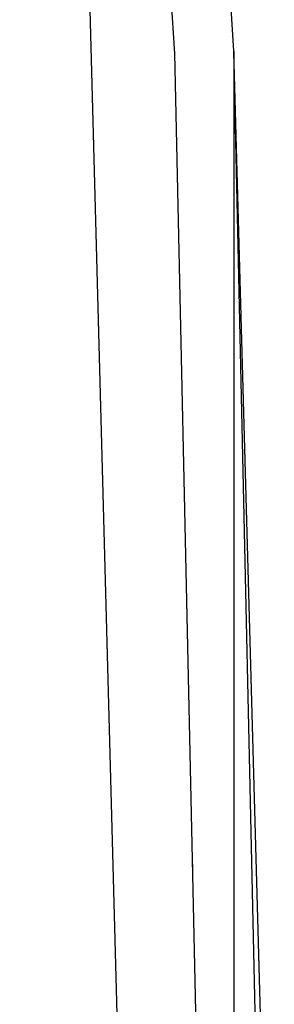
# Model space of a CAD drawing. Units: inches. Extents: x -740.3 to -690.1, y -675.8 to -651.9.
# Drawn here: x -691.8 to -691.6, y -662.6 to -661.7 of the extents above; entities that cross this region are included whole.
import ezdxf

# ---------------------------------------------------------------- set-up
doc = ezdxf.new("R2010")
doc.units = ezdxf.units.IN
doc.header["$MEASUREMENT"] = 0
doc.layers.add('72_FRANKEN_PROSERIE_D2_ANY', color=7, linetype='Continuous')

# ---------------------------------------------------------------- blocks, each defined once
blk = doc.blocks.new('11d509c1-ad11-496f-8274-883bd5fdb627')
for p, q in [((603.336, 55.903), (599.674, 111.699)), ((602.388, 17.7), (601.018, 68.702)), ((605.545, 26.34), (604.733, 55.964)), ((604.733, 55.964), (604.733, 13.06)), ((603.753, 36.709), (603.756, 36.657))]:
    blk.add_line(p, q)
at = {"color": 18, "true_color": 0x000000}
for p, q in [((603.336, 55.903), (599.679, 111.699)), ((604.733, 55.964), (601.072, 111.821)), ((605.684, 12.38), (604.733, 55.964)), ((604.169, 17.7), (603.336, 55.903))]:
    blk.add_line(p, q, dxfattribs=at)
blk = doc.blocks.new('1f238af1-0c10-42a6-b8bb-823475079b29')
at = {"layer": '72_FRANKEN_PROSERIE_D2_ANY'}
blk.add_blockref('11d509c1-ad11-496f-8274-883bd5fdb627', (-98.025, -958.196, -814.371), dxfattribs=at)

msp = doc.modelspace()

# ---------------------------------------------------------------- block references
at = {"xscale": 0.03903334193520708, "yscale": 0.03903334193520708, "zscale": 0.03903334193520708}
msp.add_blockref('1f238af1-0c10-42a6-b8bb-823475079b29', (-711.37029, -626.47026, -782.583), dxfattribs=at)

doc.saveas('drawing.dxf')
